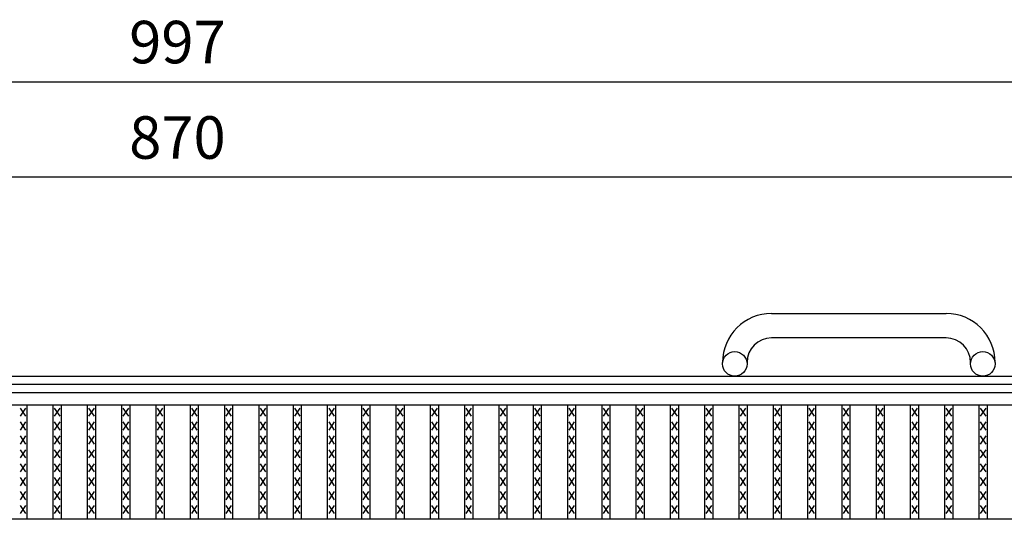
# Model space of a CAD drawing. Extents: x 25 to 1968, y 50 to 1400.
# Drawn here: x 666 to 1027, y 1002 to 1186 of the extents above; entities that cross this region are included whole.
import ezdxf

# ---------------------------------------------------------------- set-up
doc = ezdxf.new("R2010")
doc.units = 0
doc.header["$LTSCALE"] = 0.2
doc.layers.get('0').update_dxf_attribs({"linetype": 'CONTINUOUS'})
doc.layers.get('DEFPOINTS').update_dxf_attribs({"linetype": 'CONTINUOUS'})
doc.layers.add('LAY-10', color=7, linetype='CONTINUOUS')
doc.layers.add('LAY-20', color=7, linetype='CONTINUOUS')
doc.styles.add('EXCADDIM1', font='simplex', dxfattribs={"width": 0.84, "bigfont": 'bigfont'})
doc.styles.get("Standard").update_dxf_attribs({"font": 'simplex', "bigfont": 'bigfont'})
doc.dimstyles.new('ISO-25', dxfattribs={"dimtxt": 2.5, "dimasz": 2.5, "dimexe": 1.25, "dimexo": 0.625, "dimtad": 1, "dimtxsty": 'STANDARD', "dimcen": 2.5, "dimazin": 3, "dimtfac": 1, "dimtmove": 0, "dimatfit": 3})

# ---------------------------------------------------------------- blocks, each defined once
blk = doc.blocks.new('EX_BNORM')
at = {"color": 0, "linetype": 'CONTINUOUS'}
for p, q in [((0, 0), (-1, 0.167)), ((-1, 0.167), (-1, -0.167)), ((0, 0), (-1, 0.083)), ((0, 0), (-1, 0)), ((0, 0), (-1, -0.167)), ((0, 0), (-1, -0.083))]:
    blk.add_line(p, q, dxfattribs=at)
blk = doc.blocks.new('*D15')
at = {"layer": 'DEFPOINTS', "color": 0}
for p in [(1222, 1163), (225, 1049), (1222, 1049)]:
    blk.add_point(p, dxfattribs=at)
at = {"layer": 'LAY-20', "color": 4, "linetype": 'CONTINUOUS'}
for p, q in [((225, 1056.5), (225, 1170.5)), ((1222, 1056.5), (1222, 1170.5)), ((237.5, 1163), (1209.5, 1163))]:
    blk.add_line(p, q, dxfattribs=at)
at = {"layer": 'LAY-20', "color": 4, "xscale": 12.5, "yscale": 12.5, "zscale": 12.5, "rotation": 180}
blk.add_blockref('EX_BNORM', (225, 1163), dxfattribs=at)
at = {"layer": 'LAY-20', "color": 4, "xscale": 12.5, "yscale": 12.5, "zscale": 12.5}
blk.add_blockref('EX_BNORM', (1222, 1163), dxfattribs=at)
at = {"layer": 'LAY-20', "color": 7, "insert": (723.5, 1175.5), "char_height": 15.591, "attachment_point": 5, "style": 'EXCADDIM1'}
blk.add_mtext('997', dxfattribs=at)
blk = doc.blocks.new('*D16')
at = {"layer": 'DEFPOINTS', "color": 0}
for p in [(288.5, 1128), (288.5, 1041.5), (1158.5, 1041.5)]:
    blk.add_point(p, dxfattribs=at)
at = {"layer": 'LAY-20', "color": 4, "linetype": 'CONTINUOUS'}
for p, q in [((288.5, 1049), (288.5, 1135.5)), ((1158.5, 1049), (1158.5, 1135.5)), ((1146, 1128), (301, 1128))]:
    blk.add_line(p, q, dxfattribs=at)
at = {"layer": 'LAY-20', "color": 4, "xscale": 12.5, "yscale": 12.5, "zscale": 12.5, "rotation": 180}
blk.add_blockref('EX_BNORM', (288.5, 1128), dxfattribs=at)
at = {"layer": 'LAY-20', "color": 4, "xscale": 12.5, "yscale": 12.5, "zscale": 12.5}
blk.add_blockref('EX_BNORM', (1158.5, 1128), dxfattribs=at)
at = {"layer": 'LAY-20', "color": 7, "insert": (723.5, 1140.5), "char_height": 15.591, "attachment_point": 5, "style": 'EXCADDIM1'}
blk.add_mtext('870', dxfattribs=at)

msp = doc.modelspace()

# ---------------------------------------------------------------- linework, layer by layer
at = {"layer": 'LAY-10', "color": 7, "linetype": 'CONTINUOUS'}
for p, q in [((941.5, 1078), (1005.5, 1078)), ((1005.5, 1069), (941.5, 1069)), ((923.5, 1059.5), (923.5, 1060)), ((932.5, 1060), (932.5, 1059.5)), ((1014.5, 1059.5), (1014.5, 1060)), ((1023.5, 1060), (1023.5, 1059.5)), ((175, 1055), (1272, 1055)), ((175, 1052), (1272, 1052)), ((225, 1049), (1222, 1049)), ((225, 1044.5), (1222, 1044.5)), ((668.38, 1002.5), (668.38, 1044.5)), ((677.962, 1002.5), (677.962, 1044.5)), ((680.962, 1002.5), (680.962, 1044.5)), ((690.544, 1002.5), (690.544, 1044.5)), ((693.544, 1002.5), (693.544, 1044.5)), ((703.127, 1002.5), (703.127, 1044.5)), ((706.127, 1002.5), (706.127, 1044.5)), ((715.709, 1002.5), (715.709, 1044.5)), ((718.709, 1002.5), (718.709, 1044.5)), ((728.291, 1002.5), (728.291, 1044.5)), ((731.291, 1002.5), (731.291, 1044.5)), ((740.873, 1002.5), (740.873, 1044.5)), ((743.873, 1002.5), (743.873, 1044.5)), ((753.456, 1002.5), (753.456, 1044.5)), ((756.456, 1002.5), (756.456, 1044.5)), ((766.038, 1002.5), (766.038, 1044.5)), ((769.038, 1002.5), (769.038, 1044.5)), ((778.62, 1002.5), (778.62, 1044.5)), ((781.62, 1002.5), (781.62, 1044.5)), ((791.203, 1002.5), (791.203, 1044.5)), ((794.203, 1002.5), (794.203, 1044.5)), ((803.785, 1002.5), (803.785, 1044.5)), ((806.785, 1002.5), (806.785, 1044.5)), ((816.367, 1002.5), (816.367, 1044.5)), ((819.367, 1002.5), (819.367, 1044.5)), ((828.949, 1002.5), (828.949, 1044.5)), ((831.949, 1002.5), (831.949, 1044.5)), ((841.532, 1002.5), (841.532, 1044.5)), ((844.532, 1002.5), (844.532, 1044.5)), ((854.114, 1002.5), (854.114, 1044.5)), ((857.114, 1002.5), (857.114, 1044.5)), ((866.696, 1002.5), (866.696, 1044.5)), ((869.696, 1002.5), (869.696, 1044.5)), ((879.278, 1002.5), (879.278, 1044.5)), ((882.278, 1002.5), (882.278, 1044.5)), ((891.861, 1002.5), (891.861, 1044.5)), ((894.861, 1002.5), (894.861, 1044.5)), ((904.443, 1002.5), (904.443, 1044.5)), ((907.443, 1002.5), (907.443, 1044.5)), ((917.025, 1002.5), (917.025, 1044.5)), ((920.025, 1002.5), (920.025, 1044.5)), ((929.608, 1002.5), (929.608, 1044.5)), ((932.608, 1002.5), (932.608, 1044.5)), ((942.19, 1002.5), (942.19, 1044.5)), ((945.19, 1002.5), (945.19, 1044.5)), ((954.772, 1002.5), (954.772, 1044.5)), ((957.772, 1002.5), (957.772, 1044.5)), ((967.354, 1002.5), (967.354, 1044.5)), ((970.354, 1002.5), (970.354, 1044.5)), ((979.937, 1002.5), (979.937, 1044.5)), ((982.937, 1002.5), (982.937, 1044.5)), ((992.519, 1002.5), (992.519, 1044.5)), ((995.519, 1002.5), (995.519, 1044.5)), ((1005.101, 1002.5), (1005.101, 1044.5)), ((1008.101, 1002.5), (1008.101, 1044.5)), ((1017.683, 1002.5), (1017.683, 1044.5)), ((1020.683, 1002.5), (1020.683, 1044.5)), ((667.88, 1040.3), (665.88, 1043.3)), ((665.88, 1040.3), (667.88, 1043.3)), ((680.462, 1040.3), (678.462, 1043.3)), ((678.462, 1040.3), (680.462, 1043.3)), ((693.044, 1040.3), (691.044, 1043.3)), ((691.044, 1040.3), (693.044, 1043.3)), ((705.627, 1040.3), (703.627, 1043.3)), ((703.627, 1040.3), (705.627, 1043.3)), ((718.209, 1040.3), (716.209, 1043.3)), ((716.209, 1040.3), (718.209, 1043.3)), ((730.791, 1040.3), (728.791, 1043.3)), ((728.791, 1040.3), (730.791, 1043.3)), ((743.373, 1040.3), (741.373, 1043.3)), ((741.373, 1040.3), (743.373, 1043.3)), ((755.956, 1040.3), (753.956, 1043.3)), ((753.956, 1040.3), (755.956, 1043.3)), ((768.538, 1040.3), (766.538, 1043.3)), ((766.538, 1040.3), (768.538, 1043.3)), ((781.12, 1040.3), (779.12, 1043.3)), ((779.12, 1040.3), (781.12, 1043.3)), ((793.703, 1040.3), (791.703, 1043.3)), ((791.703, 1040.3), (793.703, 1043.3)), ((806.285, 1040.3), (804.285, 1043.3)), ((804.285, 1040.3), (806.285, 1043.3)), ((818.867, 1040.3), (816.867, 1043.3)), ((816.867, 1040.3), (818.867, 1043.3)), ((831.449, 1040.3), (829.449, 1043.3)), ((829.449, 1040.3), (831.449, 1043.3)), ((844.032, 1040.3), (842.032, 1043.3)), ((842.032, 1040.3), (844.032, 1043.3)), ((856.614, 1040.3), (854.614, 1043.3)), ((854.614, 1040.3), (856.614, 1043.3)), ((869.196, 1040.3), (867.196, 1043.3)), ((867.196, 1040.3), (869.196, 1043.3)), ((881.778, 1040.3), (879.778, 1043.3)), ((879.778, 1040.3), (881.778, 1043.3)), ((894.361, 1040.3), (892.361, 1043.3)), ((892.361, 1040.3), (894.361, 1043.3)), ((906.943, 1040.3), (904.943, 1043.3)), ((904.943, 1040.3), (906.943, 1043.3)), ((919.525, 1040.3), (917.525, 1043.3)), ((917.525, 1040.3), (919.525, 1043.3)), ((932.108, 1040.3), (930.108, 1043.3)), ((930.108, 1040.3), (932.108, 1043.3)), ((944.69, 1040.3), (942.69, 1043.3)), ((942.69, 1040.3), (944.69, 1043.3)), ((957.272, 1040.3), (955.272, 1043.3)), ((955.272, 1040.3), (957.272, 1043.3)), ((969.854, 1040.3), (967.854, 1043.3)), ((967.854, 1040.3), (969.854, 1043.3)), ((982.437, 1040.3), (980.437, 1043.3)), ((980.437, 1040.3), (982.437, 1043.3)), ((995.019, 1040.3), (993.019, 1043.3)), ((993.019, 1040.3), (995.019, 1043.3)), ((1007.601, 1040.3), (1005.601, 1043.3)), ((1005.601, 1040.3), (1007.601, 1043.3)), ((1020.183, 1040.3), (1018.183, 1043.3)), ((1018.183, 1040.3), (1020.183, 1043.3)), ((667.88, 1035.2), (665.88, 1038.2)), ((665.88, 1035.2), (667.88, 1038.2)), ((680.462, 1035.2), (678.462, 1038.2)), ((678.462, 1035.2), (680.462, 1038.2)), ((693.044, 1035.2), (691.044, 1038.2)), ((691.044, 1035.2), (693.044, 1038.2)), ((705.627, 1035.2), (703.627, 1038.2)), ((703.627, 1035.2), (705.627, 1038.2)), ((718.209, 1035.2), (716.209, 1038.2)), ((716.209, 1035.2), (718.209, 1038.2)), ((730.791, 1035.2), (728.791, 1038.2)), ((728.791, 1035.2), (730.791, 1038.2)), ((743.373, 1035.2), (741.373, 1038.2)), ((741.373, 1035.2), (743.373, 1038.2)), ((755.956, 1035.2), (753.956, 1038.2)), ((753.956, 1035.2), (755.956, 1038.2)), ((768.538, 1035.2), (766.538, 1038.2)), ((766.538, 1035.2), (768.538, 1038.2)), ((781.12, 1035.2), (779.12, 1038.2)), ((779.12, 1035.2), (781.12, 1038.2)), ((793.703, 1035.2), (791.703, 1038.2)), ((791.703, 1035.2), (793.703, 1038.2)), ((806.285, 1035.2), (804.285, 1038.2)), ((804.285, 1035.2), (806.285, 1038.2)), ((818.867, 1035.2), (816.867, 1038.2)), ((816.867, 1035.2), (818.867, 1038.2)), ((831.449, 1035.2), (829.449, 1038.2)), ((829.449, 1035.2), (831.449, 1038.2)), ((844.032, 1035.2), (842.032, 1038.2)), ((842.032, 1035.2), (844.032, 1038.2)), ((856.614, 1035.2), (854.614, 1038.2)), ((854.614, 1035.2), (856.614, 1038.2)), ((869.196, 1035.2), (867.196, 1038.2)), ((867.196, 1035.2), (869.196, 1038.2)), ((881.778, 1035.2), (879.778, 1038.2)), ((879.778, 1035.2), (881.778, 1038.2)), ((894.361, 1035.2), (892.361, 1038.2)), ((892.361, 1035.2), (894.361, 1038.2)), ((906.943, 1035.2), (904.943, 1038.2)), ((904.943, 1035.2), (906.943, 1038.2)), ((919.525, 1035.2), (917.525, 1038.2)), ((917.525, 1035.2), (919.525, 1038.2)), ((932.108, 1035.2), (930.108, 1038.2)), ((930.108, 1035.2), (932.108, 1038.2)), ((944.69, 1035.2), (942.69, 1038.2)), ((942.69, 1035.2), (944.69, 1038.2)), ((957.272, 1035.2), (955.272, 1038.2)), ((955.272, 1035.2), (957.272, 1038.2)), ((969.854, 1035.2), (967.854, 1038.2)), ((967.854, 1035.2), (969.854, 1038.2)), ((982.437, 1035.2), (980.437, 1038.2)), ((980.437, 1035.2), (982.437, 1038.2)), ((995.019, 1035.2), (993.019, 1038.2)), ((993.019, 1035.2), (995.019, 1038.2)), ((1007.601, 1035.2), (1005.601, 1038.2)), ((1005.601, 1035.2), (1007.601, 1038.2)), ((1020.183, 1035.2), (1018.183, 1038.2)), ((1018.183, 1035.2), (1020.183, 1038.2)), ((667.88, 1030.1), (665.88, 1033.1)), ((665.88, 1030.1), (667.88, 1033.1)), ((680.462, 1030.1), (678.462, 1033.1)), ((678.462, 1030.1), (680.462, 1033.1)), ((693.044, 1030.1), (691.044, 1033.1)), ((691.044, 1030.1), (693.044, 1033.1)), ((705.627, 1030.1), (703.627, 1033.1)), ((703.627, 1030.1), (705.627, 1033.1)), ((718.209, 1030.1), (716.209, 1033.1)), ((716.209, 1030.1), (718.209, 1033.1)), ((730.791, 1030.1), (728.791, 1033.1)), ((728.791, 1030.1), (730.791, 1033.1)), ((743.373, 1030.1), (741.373, 1033.1)), ((741.373, 1030.1), (743.373, 1033.1)), ((755.956, 1030.1), (753.956, 1033.1)), ((753.956, 1030.1), (755.956, 1033.1)), ((768.538, 1030.1), (766.538, 1033.1)), ((766.538, 1030.1), (768.538, 1033.1)), ((781.12, 1030.1), (779.12, 1033.1)), ((779.12, 1030.1), (781.12, 1033.1)), ((793.703, 1030.1), (791.703, 1033.1)), ((791.703, 1030.1), (793.703, 1033.1)), ((806.285, 1030.1), (804.285, 1033.1)), ((804.285, 1030.1), (806.285, 1033.1)), ((818.867, 1030.1), (816.867, 1033.1)), ((816.867, 1030.1), (818.867, 1033.1)), ((831.449, 1030.1), (829.449, 1033.1)), ((829.449, 1030.1), (831.449, 1033.1)), ((844.032, 1030.1), (842.032, 1033.1)), ((842.032, 1030.1), (844.032, 1033.1)), ((856.614, 1030.1), (854.614, 1033.1)), ((854.614, 1030.1), (856.614, 1033.1)), ((869.196, 1030.1), (867.196, 1033.1)), ((867.196, 1030.1), (869.196, 1033.1)), ((881.778, 1030.1), (879.778, 1033.1)), ((879.778, 1030.1), (881.778, 1033.1)), ((894.361, 1030.1), (892.361, 1033.1)), ((892.361, 1030.1), (894.361, 1033.1)), ((906.943, 1030.1), (904.943, 1033.1)), ((904.943, 1030.1), (906.943, 1033.1)), ((919.525, 1030.1), (917.525, 1033.1)), ((917.525, 1030.1), (919.525, 1033.1)), ((932.108, 1030.1), (930.108, 1033.1)), ((930.108, 1030.1), (932.108, 1033.1)), ((944.69, 1030.1), (942.69, 1033.1)), ((942.69, 1030.1), (944.69, 1033.1)), ((957.272, 1030.1), (955.272, 1033.1)), ((955.272, 1030.1), (957.272, 1033.1)), ((969.854, 1030.1), (967.854, 1033.1)), ((967.854, 1030.1), (969.854, 1033.1)), ((982.437, 1030.1), (980.437, 1033.1)), ((980.437, 1030.1), (982.437, 1033.1)), ((995.019, 1030.1), (993.019, 1033.1)), ((993.019, 1030.1), (995.019, 1033.1)), ((1007.601, 1030.1), (1005.601, 1033.1)), ((1005.601, 1030.1), (1007.601, 1033.1)), ((1020.183, 1030.1), (1018.183, 1033.1)), ((1018.183, 1030.1), (1020.183, 1033.1)), ((667.88, 1025), (665.88, 1028)), ((665.88, 1025), (667.88, 1028)), ((680.462, 1025), (678.462, 1028)), ((678.462, 1025), (680.462, 1028)), ((693.044, 1025), (691.044, 1028)), ((691.044, 1025), (693.044, 1028)), ((705.627, 1025), (703.627, 1028)), ((703.627, 1025), (705.627, 1028)), ((718.209, 1025), (716.209, 1028)), ((716.209, 1025), (718.209, 1028)), ((730.791, 1025), (728.791, 1028)), ((728.791, 1025), (730.791, 1028)), ((743.373, 1025), (741.373, 1028)), ((741.373, 1025), (743.373, 1028)), ((755.956, 1025), (753.956, 1028)), ((753.956, 1025), (755.956, 1028)), ((768.538, 1025), (766.538, 1028)), ((766.538, 1025), (768.538, 1028)), ((781.12, 1025), (779.12, 1028)), ((779.12, 1025), (781.12, 1028)), ((793.703, 1025), (791.703, 1028)), ((791.703, 1025), (793.703, 1028)), ((806.285, 1025), (804.285, 1028)), ((804.285, 1025), (806.285, 1028)), ((818.867, 1025), (816.867, 1028)), ((816.867, 1025), (818.867, 1028)), ((831.449, 1025), (829.449, 1028)), ((829.449, 1025), (831.449, 1028)), ((844.032, 1025), (842.032, 1028)), ((842.032, 1025), (844.032, 1028)), ((856.614, 1025), (854.614, 1028)), ((854.614, 1025), (856.614, 1028)), ((869.196, 1025), (867.196, 1028)), ((867.196, 1025), (869.196, 1028)), ((881.778, 1025), (879.778, 1028)), ((879.778, 1025), (881.778, 1028)), ((894.361, 1025), (892.361, 1028)), ((892.361, 1025), (894.361, 1028)), ((906.943, 1025), (904.943, 1028)), ((904.943, 1025), (906.943, 1028)), ((919.525, 1025), (917.525, 1028)), ((917.525, 1025), (919.525, 1028)), ((932.108, 1025), (930.108, 1028)), ((930.108, 1025), (932.108, 1028)), ((944.69, 1025), (942.69, 1028)), ((942.69, 1025), (944.69, 1028)), ((957.272, 1025), (955.272, 1028)), ((955.272, 1025), (957.272, 1028)), ((969.854, 1025), (967.854, 1028)), ((967.854, 1025), (969.854, 1028)), ((982.437, 1025), (980.437, 1028)), ((980.437, 1025), (982.437, 1028)), ((995.019, 1025), (993.019, 1028)), ((993.019, 1025), (995.019, 1028)), ((1007.601, 1025), (1005.601, 1028)), ((1005.601, 1025), (1007.601, 1028)), ((1020.183, 1025), (1018.183, 1028)), ((1018.183, 1025), (1020.183, 1028)), ((667.88, 1019.9), (665.88, 1022.9)), ((665.88, 1019.9), (667.88, 1022.9)), ((680.462, 1019.9), (678.462, 1022.9)), ((678.462, 1019.9), (680.462, 1022.9)), ((693.044, 1019.9), (691.044, 1022.9)), ((691.044, 1019.9), (693.044, 1022.9)), ((705.627, 1019.9), (703.627, 1022.9)), ((703.627, 1019.9), (705.627, 1022.9)), ((718.209, 1019.9), (716.209, 1022.9)), ((716.209, 1019.9), (718.209, 1022.9)), ((730.791, 1019.9), (728.791, 1022.9)), ((728.791, 1019.9), (730.791, 1022.9)), ((743.373, 1019.9), (741.373, 1022.9)), ((741.373, 1019.9), (743.373, 1022.9)), ((755.956, 1019.9), (753.956, 1022.9)), ((753.956, 1019.9), (755.956, 1022.9)), ((768.538, 1019.9), (766.538, 1022.9)), ((766.538, 1019.9), (768.538, 1022.9)), ((781.12, 1019.9), (779.12, 1022.9)), ((779.12, 1019.9), (781.12, 1022.9)), ((793.703, 1019.9), (791.703, 1022.9)), ((791.703, 1019.9), (793.703, 1022.9)), ((806.285, 1019.9), (804.285, 1022.9)), ((804.285, 1019.9), (806.285, 1022.9)), ((818.867, 1019.9), (816.867, 1022.9)), ((816.867, 1019.9), (818.867, 1022.9)), ((831.449, 1019.9), (829.449, 1022.9)), ((829.449, 1019.9), (831.449, 1022.9)), ((844.032, 1019.9), (842.032, 1022.9)), ((842.032, 1019.9), (844.032, 1022.9)), ((856.614, 1019.9), (854.614, 1022.9)), ((854.614, 1019.9), (856.614, 1022.9)), ((869.196, 1019.9), (867.196, 1022.9)), ((867.196, 1019.9), (869.196, 1022.9)), ((881.778, 1019.9), (879.778, 1022.9)), ((879.778, 1019.9), (881.778, 1022.9)), ((894.361, 1019.9), (892.361, 1022.9)), ((892.361, 1019.9), (894.361, 1022.9)), ((906.943, 1019.9), (904.943, 1022.9)), ((904.943, 1019.9), (906.943, 1022.9)), ((919.525, 1019.9), (917.525, 1022.9)), ((917.525, 1019.9), (919.525, 1022.9)), ((932.108, 1019.9), (930.108, 1022.9)), ((930.108, 1019.9), (932.108, 1022.9)), ((944.69, 1019.9), (942.69, 1022.9)), ((942.69, 1019.9), (944.69, 1022.9)), ((957.272, 1019.9), (955.272, 1022.9)), ((955.272, 1019.9), (957.272, 1022.9)), ((969.854, 1019.9), (967.854, 1022.9)), ((967.854, 1019.9), (969.854, 1022.9)), ((982.437, 1019.9), (980.437, 1022.9)), ((980.437, 1019.9), (982.437, 1022.9)), ((995.019, 1019.9), (993.019, 1022.9)), ((993.019, 1019.9), (995.019, 1022.9)), ((1007.601, 1019.9), (1005.601, 1022.9)), ((1005.601, 1019.9), (1007.601, 1022.9)), ((1020.183, 1019.9), (1018.183, 1022.9)), ((1018.183, 1019.9), (1020.183, 1022.9)), ((667.88, 1014.8), (665.88, 1017.8)), ((665.88, 1014.8), (667.88, 1017.8)), ((680.462, 1014.8), (678.462, 1017.8)), ((678.462, 1014.8), (680.462, 1017.8)), ((693.044, 1014.8), (691.044, 1017.8)), ((691.044, 1014.8), (693.044, 1017.8)), ((705.627, 1014.8), (703.627, 1017.8)), ((703.627, 1014.8), (705.627, 1017.8)), ((718.209, 1014.8), (716.209, 1017.8)), ((716.209, 1014.8), (718.209, 1017.8)), ((730.791, 1014.8), (728.791, 1017.8)), ((728.791, 1014.8), (730.791, 1017.8)), ((743.373, 1014.8), (741.373, 1017.8)), ((741.373, 1014.8), (743.373, 1017.8)), ((755.956, 1014.8), (753.956, 1017.8)), ((753.956, 1014.8), (755.956, 1017.8)), ((768.538, 1014.8), (766.538, 1017.8)), ((766.538, 1014.8), (768.538, 1017.8)), ((781.12, 1014.8), (779.12, 1017.8)), ((779.12, 1014.8), (781.12, 1017.8)), ((793.703, 1014.8), (791.703, 1017.8)), ((791.703, 1014.8), (793.703, 1017.8)), ((806.285, 1014.8), (804.285, 1017.8)), ((804.285, 1014.8), (806.285, 1017.8)), ((818.867, 1014.8), (816.867, 1017.8)), ((816.867, 1014.8), (818.867, 1017.8)), ((831.449, 1014.8), (829.449, 1017.8)), ((829.449, 1014.8), (831.449, 1017.8)), ((844.032, 1014.8), (842.032, 1017.8)), ((842.032, 1014.8), (844.032, 1017.8)), ((856.614, 1014.8), (854.614, 1017.8)), ((854.614, 1014.8), (856.614, 1017.8)), ((869.196, 1014.8), (867.196, 1017.8)), ((867.196, 1014.8), (869.196, 1017.8)), ((881.778, 1014.8), (879.778, 1017.8)), ((879.778, 1014.8), (881.778, 1017.8)), ((894.361, 1014.8), (892.361, 1017.8)), ((892.361, 1014.8), (894.361, 1017.8)), ((906.943, 1014.8), (904.943, 1017.8)), ((904.943, 1014.8), (906.943, 1017.8)), ((919.525, 1014.8), (917.525, 1017.8)), ((917.525, 1014.8), (919.525, 1017.8)), ((932.108, 1014.8), (930.108, 1017.8)), ((930.108, 1014.8), (932.108, 1017.8)), ((944.69, 1014.8), (942.69, 1017.8)), ((942.69, 1014.8), (944.69, 1017.8)), ((957.272, 1014.8), (955.272, 1017.8)), ((955.272, 1014.8), (957.272, 1017.8)), ((969.854, 1014.8), (967.854, 1017.8)), ((967.854, 1014.8), (969.854, 1017.8)), ((982.437, 1014.8), (980.437, 1017.8)), ((980.437, 1014.8), (982.437, 1017.8)), ((995.019, 1014.8), (993.019, 1017.8)), ((993.019, 1014.8), (995.019, 1017.8)), ((1007.601, 1014.8), (1005.601, 1017.8)), ((1005.601, 1014.8), (1007.601, 1017.8)), ((1020.183, 1014.8), (1018.183, 1017.8)), ((1018.183, 1014.8), (1020.183, 1017.8)), ((667.88, 1009.7), (665.88, 1012.7)), ((665.88, 1009.7), (667.88, 1012.7)), ((680.462, 1009.7), (678.462, 1012.7)), ((678.462, 1009.7), (680.462, 1012.7)), ((693.044, 1009.7), (691.044, 1012.7)), ((691.044, 1009.7), (693.044, 1012.7)), ((705.627, 1009.7), (703.627, 1012.7)), ((703.627, 1009.7), (705.627, 1012.7)), ((718.209, 1009.7), (716.209, 1012.7)), ((716.209, 1009.7), (718.209, 1012.7)), ((730.791, 1009.7), (728.791, 1012.7)), ((728.791, 1009.7), (730.791, 1012.7)), ((743.373, 1009.7), (741.373, 1012.7)), ((741.373, 1009.7), (743.373, 1012.7)), ((755.956, 1009.7), (753.956, 1012.7)), ((753.956, 1009.7), (755.956, 1012.7)), ((768.538, 1009.7), (766.538, 1012.7)), ((766.538, 1009.7), (768.538, 1012.7)), ((781.12, 1009.7), (779.12, 1012.7)), ((779.12, 1009.7), (781.12, 1012.7)), ((793.703, 1009.7), (791.703, 1012.7)), ((791.703, 1009.7), (793.703, 1012.7)), ((806.285, 1009.7), (804.285, 1012.7)), ((804.285, 1009.7), (806.285, 1012.7)), ((818.867, 1009.7), (816.867, 1012.7)), ((816.867, 1009.7), (818.867, 1012.7)), ((831.449, 1009.7), (829.449, 1012.7)), ((829.449, 1009.7), (831.449, 1012.7)), ((844.032, 1009.7), (842.032, 1012.7)), ((842.032, 1009.7), (844.032, 1012.7)), ((856.614, 1009.7), (854.614, 1012.7)), ((854.614, 1009.7), (856.614, 1012.7)), ((869.196, 1009.7), (867.196, 1012.7)), ((867.196, 1009.7), (869.196, 1012.7)), ((881.778, 1009.7), (879.778, 1012.7)), ((879.778, 1009.7), (881.778, 1012.7)), ((894.361, 1009.7), (892.361, 1012.7)), ((892.361, 1009.7), (894.361, 1012.7)), ((906.943, 1009.7), (904.943, 1012.7)), ((904.943, 1009.7), (906.943, 1012.7)), ((919.525, 1009.7), (917.525, 1012.7)), ((917.525, 1009.7), (919.525, 1012.7)), ((932.108, 1009.7), (930.108, 1012.7)), ((930.108, 1009.7), (932.108, 1012.7)), ((944.69, 1009.7), (942.69, 1012.7)), ((942.69, 1009.7), (944.69, 1012.7)), ((957.272, 1009.7), (955.272, 1012.7)), ((955.272, 1009.7), (957.272, 1012.7)), ((969.854, 1009.7), (967.854, 1012.7)), ((967.854, 1009.7), (969.854, 1012.7)), ((982.437, 1009.7), (980.437, 1012.7)), ((980.437, 1009.7), (982.437, 1012.7)), ((995.019, 1009.7), (993.019, 1012.7)), ((993.019, 1009.7), (995.019, 1012.7)), ((1007.601, 1009.7), (1005.601, 1012.7)), ((1005.601, 1009.7), (1007.601, 1012.7)), ((1020.183, 1009.7), (1018.183, 1012.7)), ((1018.183, 1009.7), (1020.183, 1012.7)), ((667.88, 1004.6), (665.88, 1007.6)), ((665.88, 1004.6), (667.88, 1007.6)), ((680.462, 1004.6), (678.462, 1007.6)), ((678.462, 1004.6), (680.462, 1007.6)), ((693.044, 1004.6), (691.044, 1007.6)), ((691.044, 1004.6), (693.044, 1007.6)), ((705.627, 1004.6), (703.627, 1007.6)), ((703.627, 1004.6), (705.627, 1007.6)), ((718.209, 1004.6), (716.209, 1007.6)), ((716.209, 1004.6), (718.209, 1007.6)), ((730.791, 1004.6), (728.791, 1007.6)), ((728.791, 1004.6), (730.791, 1007.6)), ((743.373, 1004.6), (741.373, 1007.6)), ((741.373, 1004.6), (743.373, 1007.6)), ((755.956, 1004.6), (753.956, 1007.6)), ((753.956, 1004.6), (755.956, 1007.6)), ((768.538, 1004.6), (766.538, 1007.6)), ((766.538, 1004.6), (768.538, 1007.6)), ((781.12, 1004.6), (779.12, 1007.6)), ((779.12, 1004.6), (781.12, 1007.6)), ((793.703, 1004.6), (791.703, 1007.6)), ((791.703, 1004.6), (793.703, 1007.6)), ((806.285, 1004.6), (804.285, 1007.6)), ((804.285, 1004.6), (806.285, 1007.6)), ((818.867, 1004.6), (816.867, 1007.6)), ((816.867, 1004.6), (818.867, 1007.6)), ((831.449, 1004.6), (829.449, 1007.6)), ((829.449, 1004.6), (831.449, 1007.6)), ((844.032, 1004.6), (842.032, 1007.6)), ((842.032, 1004.6), (844.032, 1007.6)), ((856.614, 1004.6), (854.614, 1007.6)), ((854.614, 1004.6), (856.614, 1007.6)), ((869.196, 1004.6), (867.196, 1007.6)), ((867.196, 1004.6), (869.196, 1007.6)), ((881.778, 1004.6), (879.778, 1007.6)), ((879.778, 1004.6), (881.778, 1007.6)), ((894.361, 1004.6), (892.361, 1007.6)), ((892.361, 1004.6), (894.361, 1007.6)), ((906.943, 1004.6), (904.943, 1007.6)), ((904.943, 1004.6), (906.943, 1007.6)), ((919.525, 1004.6), (917.525, 1007.6)), ((917.525, 1004.6), (919.525, 1007.6)), ((932.108, 1004.6), (930.108, 1007.6)), ((930.108, 1004.6), (932.108, 1007.6)), ((944.69, 1004.6), (942.69, 1007.6)), ((942.69, 1004.6), (944.69, 1007.6)), ((957.272, 1004.6), (955.272, 1007.6)), ((955.272, 1004.6), (957.272, 1007.6)), ((969.854, 1004.6), (967.854, 1007.6)), ((967.854, 1004.6), (969.854, 1007.6)), ((982.437, 1004.6), (980.437, 1007.6)), ((980.437, 1004.6), (982.437, 1007.6)), ((995.019, 1004.6), (993.019, 1007.6)), ((993.019, 1004.6), (995.019, 1007.6)), ((1007.601, 1004.6), (1005.601, 1007.6)), ((1005.601, 1004.6), (1007.601, 1007.6)), ((1020.183, 1004.6), (1018.183, 1007.6)), ((1018.183, 1004.6), (1020.183, 1007.6)), ((1222, 1002.5), (225, 1002.5))]:
    msp.add_line(p, q, dxfattribs=at)
for centre in [(928, 1059.5), (1019, 1059.5)]:
    msp.add_circle(centre, 4.5, dxfattribs=at)
for centre, radius, start, end in [((941.5, 1060), 18, 90, 180), ((1005.5, 1060), 18, 0, 90), ((941.5, 1060), 9, 90, 180), ((1005.5, 1060), 9, 0, 90)]:
    msp.add_arc(centre, radius, start, end, dxfattribs=at)

# ---------------------------------------------------------------- dimensions: what is measured, and where the dimension line sits
at = {"layer": 'LAY-20', "color": 4, "linetype": 'CONTINUOUS'}
for base, p1, p2, picture, middle in [((1222, 1163), (225, 1049), (1222, 1049), '*D15', (723.5, 1175.5)), ((288.5, 1128), (1158.5, 1041.5), (288.5, 1041.5), '*D16', (723.5, 1140.5))]:
    dim = msp.add_linear_dim(base=base, p1=p1, p2=p2, dimstyle='ISO-25', override={"dimtxt": 15.590552, "dimasz": 12.5, "dimexe": 7.5, "dimexo": 7.5, "dimgap": 0, "dimtad": 1, "dimjust": 0, "dimtih": 0, "dimtoh": 0, "dimdec": 1, "dimzin": 8, "dimlunit": 2, "dimtxsty": 'EXCADDIM1', "dimblk1": 'EX_BNORM', "dimblk2": 'EX_BNORM', "dimsah": 1, "dimse1": 0, "dimse2": 0, "dimclrd": 4, "dimclre": 4, "dimclrt": 7, "dimtmove": 2}, dxfattribs=at)
    dim.commit()
    dim.dimension.update_dxf_attribs({"geometry": picture, "text_midpoint": middle, "dimtype": 160})

doc.saveas('drawing.dxf')
